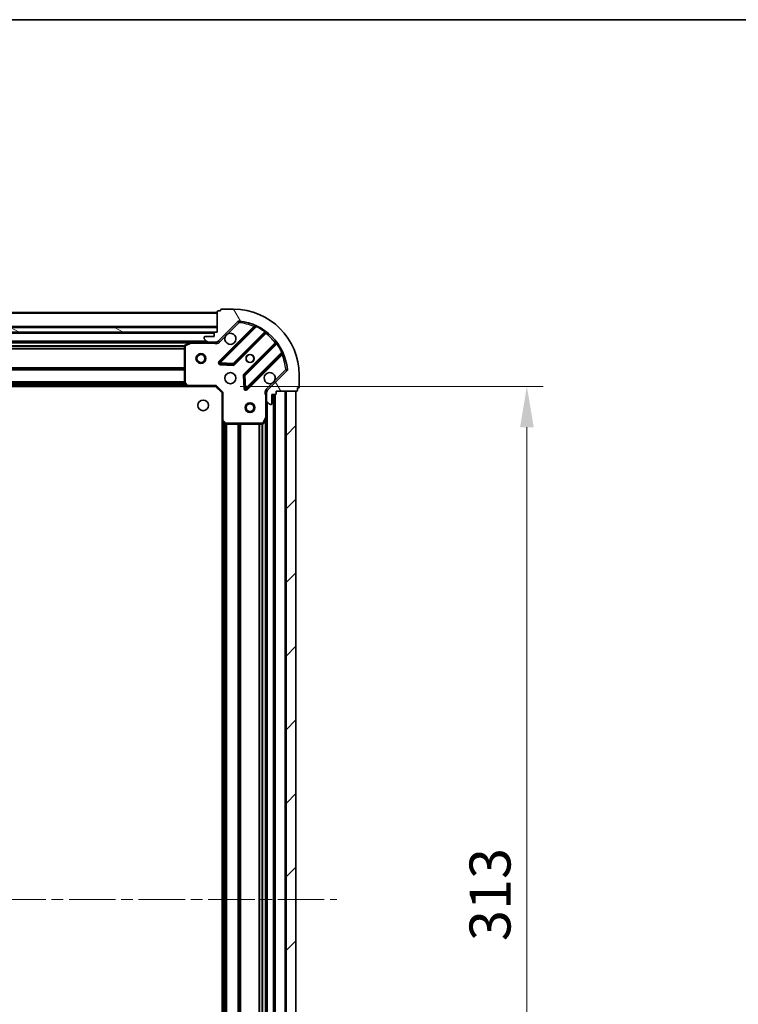
# Model space of a CAD drawing. Units: millimetres. Extents: x 0 to 7489, y 0 to 1405.
# Drawn here: x 1276 to 1496, y 1105 to 1405 of the extents above; entities that cross this region are included whole.
import ezdxf

# ---------------------------------------------------------------- set-up
doc = ezdxf.new("R2010")
doc.units = ezdxf.units.MM
doc.header["$LTSCALE"] = 2.5
doc.linetypes.add('CHAIN', pattern=[0.35429999999999995, 0.2362, -0.0295, 0.0591, -0.0295])
doc.layers.get('Defpoints').update_dxf_attribs({"lineweight": 25})
for name, color, linetype, lineweight in [('Border (ISO)', 7, 'Continuous', 35), ('Centerline (ISO)', 131, 'Continuous', 18), ('Dimension (ISO)', 7, 'Continuous', 18), ('Dimension (ISO) @ 1', 7, 'Continuous', 18), ('Hatch (ISO)', 1, 'Continuous', 18), ('Visible (ISO)', 7, 'Continuous', 35), ('Visible Narrow (ISO)', 7, 'Continuous', 25)]:
    doc.layers.add(name, color=color, linetype=linetype, lineweight=lineweight)
doc.styles.add('Note Text (TK)', font='MS PGothic.ttf')
doc.dimstyles.new('Default - Method 1b (TK)', dxfattribs={"dimscale": 2.5, "dimtxt": 2.5, "dimasz": 2.5, "dimexe": 1, "dimexo": 1.499999999999999, "dimgap": 1, "dimtad": 1, "dimrnd": 1e-08, "dimdsep": 46, "dimtxsty": 'Note Text (TK)', "dimcen": 0.09, "dimdle": 5, "dimclrd": 100, "dimclre": 100, "dimclrt": 7, "dimadec": 1, "dimazin": 1, "dimtfac": 1, "dimtmove": 0, "dimatfit": 3, "dimfxl": 1, "dimtolj": 1, "dimlwd": -1, "dimlwe": -1, "dimarcsym": 0})

# ---------------------------------------------------------------- blocks, each defined once
blk = doc.blocks.new('図面枠 tk図枠')
at = {"layer": 'Border (ISO)'}
blk.add_line((14.49999999999999, 289), (405.4999999999999, 289), dxfattribs=at)
blk = doc.blocks.new('*D82')
at = {"layer": 'Defpoints', "color": 0}
for p in [(1336.121230140747, 1293.147738744744), (1336.121230140747, 980.1477387447441), (1431.121230140747, 980.1477387447441)]:
    blk.add_point(p, dxfattribs=at)
at = {"layer": 'Dimension (ISO)', "color": 100}
for p, q in [((1343.621230140747, 1293.147738744744), (1436.121230140747, 1293.147738744744)), ((1431.121230140747, 1280.647738744744), (1431.121230140747, 992.6477387447441)), ((1343.621230140748, 980.1477387447441), (1436.121230140747, 980.1477387447441))]:
    blk.add_line(p, q, dxfattribs=at)
for points in [[(1429.037896807414, 1280.647738744744), (1433.20456347408, 1280.647738744744), (1431.121230140747, 1293.147738744744)], [(1429.037896807414, 992.6477387447441), (1433.20456347408, 992.6477387447441), (1431.121230140747, 980.1477387447441)]]:
    blk.add_solid(points, dxfattribs=at)
at = {"layer": 'Dimension (ISO)', "color": 7, "insert": (1419.871230140747, 1123.934670562925), "char_height": 12.5, "attachment_point": 4, "rotation": 90, "style": 'Note Text (TK)'}
blk.add_mtext('\\A1;313', dxfattribs=at)

msp = doc.modelspace()

# ---------------------------------------------------------------- hatches: boundary and pattern name
at = {"layer": 'Hatch (ISO)'}
h = msp.add_hatch(dxfattribs=at)
h.set_pattern_fill('ANSI31', color=256, scale=127, angle=75.00017538262, style=0)
h.set_pattern_definition([(120.00017538262, (915, -40.00000000000003), (-13.74812898829296, -7.937542083117345), [])])
edge = h.paths.add_edge_path()
edge.add_line((1336.621230140747, 1309.647738744744), (1335.921230140747, 1309.647738744744))
edge.add_ellipse((1335.921230140747, 1309.347738744743), major_axis=(-0.2999999999999958, 3.3e-15), ratio=1, start_angle=270.0000000000006, end_angle=360.0000000000007)
edge.add_line((1335.621230140747, 1309.347738744743), (1335.621230140747, 1308.347738744743))
edge.add_line((1335.621230140747, 1308.347738744744), (1332.921230140747, 1308.347738744744))
edge.add_ellipse((1332.921230140747, 1308.047738744744), major_axis=(-0.3000000000000014, -2.2e-15), ratio=1, start_angle=269.9999999999996, end_angle=359.9999999999996)
edge.add_line((1332.621230140747, 1308.047738744744), (1332.621230140747, 1307.85484552593))
edge.add_ellipse((1333.121230140747, 1307.85484552593), major_axis=(0, -0.4999999999999984), ratio=1, start_angle=270, end_angle=314.9999999999971)
edge.add_line((1332.767676750154, 1307.501292135337), (1333.47478353134, 1306.79418535415))
edge.add_ellipse((1333.828336921933, 1307.147738744743), major_axis=(0.3535533905932954, -0.353553390593231), ratio=1, start_angle=269.9999999999991, end_angle=314.9999999999948)
edge.add_line((1333.828336921933, 1306.647738744743), (1336.207016578374, 1306.647738744743))
edge.add_ellipse((1336.207016578374, 1307.647738744744), major_axis=(1, -1.1e-15), ratio=1, start_angle=270.0000000000001, end_angle=315.0000000000001)
edge.add_line((1336.91412335956, 1306.940631963557), (1342.892108138924, 1312.91861674292))
edge.add_ellipse((1343.245661529517, 1312.565063352327), major_axis=(0.3535533905932354, 0.3535533905933094), ratio=1, start_angle=39.172893488876525, end_angle=89.99999999999977, ccw=False)
edge.add_ellipse((1341.621230140747, 1296.647738744743), major_axis=(16.41474100157035, -1.675194869668967), ratio=1, start_angle=11.65421302223848, end_angle=90.00000000000011, ccw=False)
edge.add_ellipse((1357.53855474833, 1298.272170133513), major_axis=(0.0507634808990754, -0.4974163939869648), ratio=1, start_angle=39.172893488870216, end_angle=90.00000000000438, ccw=False)
edge.add_line((1357.892108138924, 1297.91861674292), (1351.91412335956, 1291.940631963557))
edge.add_ellipse((1352.621230140747, 1291.23352518237), major_axis=(-0.7071067811865531, -0.7071067811865552), ratio=1, start_angle=269.9999999999992, end_angle=314.9999999999999)
edge.add_line((1351.621230140747, 1291.23352518237), (1351.621230140747, 1288.85484552593))
edge.add_ellipse((1352.121230140747, 1288.85484552593), major_axis=(-6.7e-15, -0.4999999999999849), ratio=1, start_angle=270.0000000000007, end_angle=314.9999999999964)
edge.add_line((1351.767676750154, 1288.501292135337), (1352.47478353134, 1287.79418535415))
edge.add_ellipse((1352.828336921934, 1288.147738744744), major_axis=(0.3535533905932909, -0.3535533905932665), ratio=1, start_angle=269.9999999999995, end_angle=314.999999999998)
edge.add_line((1352.828336921934, 1287.647738744743), (1353.021230140747, 1287.647738744743))
edge.add_ellipse((1353.021230140747, 1287.947738744743), major_axis=(0.3000000000000025, 1.1e-15), ratio=1, start_angle=269.9999999999998, end_angle=359.9999999999998)
edge.add_line((1353.321230140747, 1287.947738744743), (1353.321230140747, 1290.647738744744))
edge.add_line((1353.321230140747, 1290.647738744744), (1354.321230140747, 1290.647738744744))
edge.add_ellipse((1354.321230140747, 1290.947738744743), major_axis=(0.299999999999997, -4.4e-15), ratio=1, start_angle=270.0000000000008, end_angle=360.0000000000042)
edge.add_line((1354.621230140747, 1290.947738744743), (1354.621230140747, 1291.647738744744))
edge.add_line((1354.621230140747, 1291.647738744744), (1360.821230140747, 1291.647738744744))
edge.add_ellipse((1360.821230140747, 1291.947738744744), major_axis=(0.3000000000000003, -2.2e-15), ratio=1, start_angle=270.0000000000004, end_angle=360.0000000000004)
edge.add_line((1361.121230140747, 1291.947738744744), (1361.121230140747, 1292.647738744744))
edge.add_line((1361.121230140747, 1292.647738744744), (1361.321230140747, 1292.647738744744))
edge.add_ellipse((1361.321230140747, 1292.947738744743), major_axis=(0.299999999999998, -2.2e-15), ratio=1, start_angle=270.0000000000004, end_angle=360.0000000000004)
edge.add_line((1361.621230140747, 1292.947738744743), (1361.621230140747, 1296.647738744743))
edge.add_ellipse((1341.621230140747, 1296.647738744743), major_axis=(-8.9e-15, 20), ratio=1, start_angle=270, end_angle=360)
edge.add_line((1341.621230140747, 1316.647738744744), (1337.921230140747, 1316.647738744744))
edge.add_ellipse((1337.921230140747, 1316.347738744744), major_axis=(-0.3000000000000003, 0), ratio=1, start_angle=270, end_angle=360)
edge.add_line((1337.621230140747, 1316.347738744744), (1337.621230140747, 1316.147738744744))
edge.add_line((1337.621230140747, 1316.147738744743), (1336.921230140747, 1316.147738744743))
edge.add_ellipse((1336.921230140747, 1315.847738744744), major_axis=(-0.2999999999999958, 3.3e-15), ratio=1, start_angle=270.0000000000006, end_angle=360.0000000000007)
edge.add_line((1336.621230140747, 1315.847738744744), (1336.621230140747, 1309.647738744744))
h = msp.add_hatch(dxfattribs=at)
h.set_pattern_fill('ANSI31', color=256, scale=127, angle=105.00024553567, style=0)
h.set_pattern_definition([(150.00024553567, (915, -40.00000000000003), (-7.937441083510292, -13.74818730036083), [])])
h.paths.add_polyline_path([(1336.621230140747, 1309.647738744744), (1336.621230140747, 1311.147738744743), (1136.621230140747, 1311.147738744743), (1136.621230140747, 1309.647738744744)])
h = msp.add_hatch(dxfattribs=at)
h.set_pattern_fill('ANSI31', color=256, scale=127, style=0)
h.set_pattern_definition([(45, (915, -40.00000000000003), (-11.22532015133644, 11.22532015133644), [])])
h.paths.add_polyline_path([(1360.621230140747, 981.6477387447434), (1360.621230140747, 1291.647738744743), (1357.621230140747, 1291.647738744743), (1357.621230140747, 981.6477387447434)])

# ---------------------------------------------------------------- linework, layer by layer
at = {"layer": 'Centerline (ISO)', "linetype": 'CHAIN', "ltscale": 23.99096870422363}
msp.add_line((1100.121230140747, 1136.647738744743), (1373.121230140747, 1136.647738744743), dxfattribs=at)
at = {"layer": 'Visible (ISO)'}
for p, q in [((1336.621230140747, 1315.647738744745), (1136.621230140747, 1315.647738744745)), ((1336.621230140747, 1315.847738744744), (1336.621230140747, 1309.647738744744)), ((1337.621230140747, 1316.147738744744), (1336.921230140747, 1316.147738744744)), ((1337.621230140747, 1316.347738744744), (1337.621230140747, 1316.147738744744)), ((1341.621230140747, 1316.647738744744), (1337.921230140747, 1316.647738744744)), ((1336.91412335956, 1306.940631963557), (1342.892108138924, 1312.91861674292)), ((1336.621230140747, 1311.147738744743), (1136.621230140747, 1311.147738744743)), ((1136.621230140747, 1309.647738744744), (1336.621230140747, 1309.647738744744)), ((1336.621230140747, 1309.647738744744), (1335.921230140747, 1309.647738744744)), ((1336.621230140747, 1309.647738744744), (1336.621230140747, 1311.147738744743)), ((1348.133747152195, 1311.360255756192), (1337.310406641771, 1300.536915245768)), ((1341.664317938109, 1299.9410790738), (1351.363753029487, 1309.640514165177)), ((1335.697623342998, 1309.547738744745), (1137.544836938496, 1309.547738744744)), ((1328.692050533997, 1306.647738744745), (1144.550409747497, 1306.647738744745)), ((1328.557886455347, 1306.616066902044), (1326.787066062097, 1305.730656705419)), ((1333.828336921933, 1306.647738744743), (1328.692050533997, 1306.647738744743)), ((1332.621230140747, 1308.047738744744), (1332.621230140747, 1307.85484552593)), ((1332.767676750153, 1307.501292135337), (1333.47478353134, 1306.79418535415)), ((1335.621230140747, 1308.347738744744), (1332.921230140747, 1308.347738744744)), ((1333.828336921933, 1306.647738744743), (1336.207016578374, 1306.647738744743)), ((1335.621230140747, 1309.347738744744), (1335.621230140747, 1308.347738744744)), ((1336.621230140747, 1306.647738744743), (1336.207016578374, 1306.647738744743)), ((1336.621230140747, 1306.737559023619), (1336.621230140747, 1306.297473204875)), ((1326.621230140747, 1305.462328548119), (1326.621230140747, 1294.265956821122)), ((1354.614005561181, 1306.390261633483), (1344.914570469803, 1296.690826542105)), ((1345.510406641771, 1292.336915245768), (1356.333747152195, 1303.160255756192)), ((1337.509452859917, 1300.025068744937), (1341.439100087543, 1299.853496641681)), ((1357.892108138924, 1297.91861674292), (1351.91412335956, 1291.940631963557)), ((1344.826988037685, 1296.46560869154), (1344.99856014094, 1292.535961463914)), ((1361.621230140747, 1292.947738744744), (1361.621230140747, 1296.647738744743)), ((1327.684627606008, 1293.147738744745), (1145.557832675485, 1293.147738744745)), ((1326.701877091752, 1294.06130042641), (1327.465274557014, 1293.243082350031)), ((1327.684627606009, 1293.147738744744), (1336.121230140747, 1293.147738744744)), ((1336.121230140747, 1293.147738744744), (1336.245494209459, 1293.447738744744)), ((1336.121230140747, 1293.147738744744), (1338.121230140747, 1291.147738744744)), ((1351.711050419622, 1291.647738744744), (1351.270964600878, 1291.647738744744)), ((1351.621230140747, 1291.233525182371), (1351.621230140747, 1291.647738744744)), ((1354.621230140747, 1290.947738744743), (1354.621230140747, 1291.647738744744)), ((1354.621230140747, 1291.647738744744), (1360.821230140747, 1291.647738744744)), ((1360.621230140747, 1291.647738744743), (1357.621230140747, 1291.647738744743)), ((1357.621230140747, 1291.647738744743), (1357.621230140747, 981.6477387447434)), ((1360.621230140747, 981.6477387447434), (1360.621230140747, 1291.647738744743)), ((1361.121230140747, 1291.947738744744), (1361.121230140747, 1292.647738744744)), ((1361.121230140747, 1292.647738744744), (1361.321230140747, 1292.647738744744)), ((1338.421230140747, 1291.272002813455), (1338.121230140747, 1291.147738744744)), ((1338.121230140747, 1291.147738744744), (1338.121230140747, 1282.711136210005)), ((1351.621230140747, 1291.233525182371), (1351.621230140747, 1288.85484552593)), ((1351.621230140747, 1283.718559137994), (1351.621230140747, 1288.85484552593)), ((1353.321230140747, 1287.947738744743), (1353.321230140747, 1290.647738744744)), ((1353.321230140747, 1290.647738744744), (1354.321230140747, 1290.647738744744)), ((1354.121230140747, 982.6477387447434), (1354.121230140747, 1290.647738744744)), ((1351.767676750154, 1288.501292135337), (1352.47478353134, 1287.79418535415)), ((1352.828336921934, 1287.647738744744), (1353.021230140747, 1287.647738744744)), ((1338.121230140747, 990.5843412794821), (1338.121230140747, 1282.711136210005)), ((1350.704148101422, 1281.813574666094), (1351.589558298047, 1283.584395059343)), ((1351.621230140747, 989.5769183514936), (1351.621230140747, 1283.718559137993)), ((1338.216573746034, 1282.49178316101), (1339.034791822414, 1281.728385695749)), ((1339.239448217126, 1281.647738744744), (1350.435819944122, 1281.647738744744))]:
    msp.add_line(p, q, dxfattribs=at)
for centre, radius in [((1331.621230140747, 1301.647738744745), 1.499999999999998), ((1331.621230140747, 1301.647738744745), 1.193274999999998), ((1346.621230140747, 1301.647738744744), 1.2295), ((1346.621230140747, 1301.647738744744), 1.199999999999999), ((1340.621230140747, 1295.647738744744), 1.7), ((1332.321230140747, 1287.347738744743), 1.621), ((1346.621230140747, 1286.647738744743), 1.499999999999999), ((1346.621230140747, 1286.647738744743), 1.193274999999999)]:
    msp.add_circle(centre, radius, dxfattribs=at)
for centre, radius, start, end in [((1336.921230140747, 1315.847738744744), 0.3, 90, 180), ((1337.921230140747, 1316.347738744744), 0.3, 90, 180), ((1341.621230140747, 1296.647738744743), 20, 0, 90), ((1343.245661529517, 1312.565063352327), 0.5000000000000001, 84.17289348887695, 135.0000000000084), ((1341.621230140747, 1296.647738744743), 16.50000000000001, 5.82710651111967, 84.17289348888352), ((1335.921230140747, 1309.347738744744), 0.3, 90, 180), ((1347.921615117839, 1311.572387790548), 0.3000000000000011, 315.0000000000366, 67.11314160352201), ((1351.575885063843, 1309.428382130821), 0.2999999999999981, 52.08550031245319, 134.9999999999895), ((1328.692050533997, 1306.347738744744), 0.3, 90, 116.5650511770943), ((1332.921230140747, 1308.047738744744), 0.3, 90, 180), ((1333.121230140747, 1307.85484552593), 0.5000000000000001, 180, 224.9999999999915), ((1333.828336921933, 1307.147738744744), 0.5000000000000001, 225.0000000000197, 270.0000000000065), ((1336.207016578374, 1307.647738744744), 1, 270, 314.9999999999983), ((1340.621230140747, 1307.647738744744), 1.7, 152.4998288192971, 117.5001711807007), ((1354.401873526825, 1306.602393667839), 0.300000000000002, 315.0000000000109, 37.91449968754539), ((1326.921230140747, 1305.462328548119), 0.3, 116.5650511771088, 180), ((1356.545879186551, 1302.948123721836), 0.3, 22.88685839651274, 135.0000000000108), ((1337.522538676127, 1300.324783211412), 0.3000000000000001, 134.9999999999744, 267.4999999999753), ((1341.452185903753, 1300.153211108156), 0.3000000000000011, 267.500000000008, 315.0000000000109), ((1357.53855474833, 1298.272170133514), 0.5000000000000002, 315.0000000000003, 5.827106511113318), ((1345.126702504159, 1296.47869450775), 0.3000000000000001, 134.9999999999895, 182.4999999999744), ((1352.621230140747, 1295.647738744744), 1.7, 332.499828819298, 297.5001711807006), ((1326.921230140747, 1294.265956821122), 0.300000000000003, 180, 223.0148572052087), ((1327.684627606009, 1293.447738744744), 0.3, 223.0148572052192, 270.0000000000196), ((1345.298274607415, 1292.549047280124), 0.299999999999998, 182.5000000000084, 314.9999999999895), ((1352.621230140747, 1291.233525182371), 1, 134.9999999999919, 180), ((1360.821230140747, 1291.947738744744), 0.3, 270, 0), ((1361.321230140747, 1292.947738744744), 0.3, 270, 0), ((1352.121230140747, 1288.85484552593), 0.5000000000000001, 180, 224.9999999999915), ((1354.321230140747, 1290.947738744743), 0.3, 270, 0), ((1352.828336921934, 1288.147738744744), 0.5000000000000001, 224.9999999999996, 269.999999999987), ((1353.021230140747, 1287.947738744743), 0.3, 270, 0), ((1338.421230140747, 1282.711136210005), 0.3000000000000001, 180, 226.985142794802), ((1351.321230140747, 1283.718559137994), 0.3, 333.4349488229296, 0), ((1339.239448217126, 1281.947738744744), 0.3, 226.985142794802, 270), ((1350.435819944122, 1281.947738744744), 0.3, 270, 333.4349488229296)]:
    msp.add_arc(centre, radius, start, end, dxfattribs=at)
for points, knots in [([(1339.113314069587, 1308.432715892398), (1339.194320938478, 1308.58722309337), (1339.300302577213, 1308.730974237244), (1339.537994648246, 1308.968666308277), (1339.681745792121, 1309.074647947012), (1339.836252993093, 1309.155654815903)], [0.2789125936271487, 0.2789125936271487, 0.2789125936271487, 0.2789125936271487, 0.3293346962055606, 0.3293346962055606, 0.3797567987839747, 0.3797567987839747, 0.3797567987839747, 0.3797567987839747]), ([(1354.129146211906, 1294.86276159709), (1354.048139343015, 1294.708254396117), (1353.94215770428, 1294.564503252243), (1353.704465633248, 1294.32681118121), (1353.560714489373, 1294.220829542475), (1353.406207288401, 1294.139822673584)], [0.2789125936271541, 0.2789125936271541, 0.2789125936271541, 0.2789125936271541, 0.3293346962055699, 0.3293346962055699, 0.3797567987839843, 0.3797567987839843, 0.3797567987839843, 0.3797567987839843])]:
    msp.add_open_spline(points, degree=3, knots=knots, dxfattribs=at)
at = {"layer": 'Visible Narrow (ISO)'}
for p, q in [((1336.621230140747, 1315.347738744745), (1136.621230140747, 1315.347738744744)), ((1342.892108138924, 1312.91861674292), (1343.245661529517, 1312.565063352327)), ((1343.245661529517, 1312.565063352327), (1343.296425010416, 1313.062479746314)), ((1336.621230140747, 1311.447738744745), (1136.621230140747, 1311.447738744745)), ((1347.768807343185, 1311.419580015894), (1337.098274607415, 1300.749047280123)), ((1337.522538676127, 1300.324783211412), (1348.508541184369, 1311.310785719653)), ((1339.836252993093, 1309.155654815903), (1343.245661529517, 1312.565063352327)), ((1351.090805258364, 1309.791830462767), (1341.452185903753, 1300.153211108156)), ((1347.980939377541, 1311.207447981538), (1347.768807343185, 1311.419580015894)), ((1348.636083981473, 1311.582323626596), (1348.508541184369, 1311.310785719653)), ((1351.090805258364, 1309.791830462767), (1351.266167760542, 1310.035239568656)), ((1335.621230140747, 1309.247738744745), (1137.621230140747, 1309.247738744744)), ((1333.321230140745, 1306.947738744745), (1139.921230140748, 1306.947738744745)), ((1328.692050533997, 1306.347738744744), (1328.557886455347, 1306.616066902043)), ((1328.692050533997, 1306.647738744743), (1328.692050533997, 1306.347738744744)), ((1335.458685101019, 1306.647738744743), (1335.458685101019, 1306.347738744744)), ((1337.267676750154, 1306.587078572964), (1336.91412335956, 1306.940631963557)), ((1337.267676750154, 1306.587078572964), (1339.113314069587, 1308.432715892398)), ((1341.876449972465, 1299.728947039444), (1351.433361623553, 1309.285858690532)), ((1351.221229589197, 1309.497990724888), (1351.433361623553, 1309.285858690532)), ((1328.021230140749, 1306.347738744745), (1145.221230140744, 1306.347738744745)), ((1326.627225069266, 1305.522002813457), (1146.615235212228, 1305.522002813457)), ((1326.621230140747, 1305.309870779101), (1146.621230140747, 1305.309870779101)), ((1326.621230140747, 1304.685606710389), (1146.621230140747, 1304.685606710389)), ((1326.621230140747, 1304.473474676033), (1146.621230140747, 1304.473474676033)), ((1326.921230140747, 1305.462328548119), (1326.621230140747, 1305.462328548119)), ((1326.787066062097, 1305.730656705419), (1326.921230140747, 1305.462328548119)), ((1326.921230140747, 1305.462328548119), (1328.692050533997, 1306.347738744744)), ((1326.921230140747, 1294.265956821122), (1326.921230140747, 1305.462328548119)), ((1328.692050533997, 1306.347738744744), (1335.458685101019, 1306.347738744744)), ((1354.259350086535, 1306.45987022755), (1344.702438435447, 1296.902958576462)), ((1345.126702504159, 1296.47869450775), (1354.76532185877, 1306.117313862361)), ((1354.471482120891, 1306.247738193194), (1354.259350086535, 1306.45987022755)), ((1355.00873096466, 1306.292676364539), (1354.76532185877, 1306.117313862361)), ((1356.284277115657, 1303.535049788365), (1356.5558150226, 1303.662592585469)), ((1337.098274607415, 1300.749047280123), (1337.310406641771, 1300.536915245767)), ((1356.284277115657, 1303.535049788365), (1345.298274607415, 1292.549047280124)), ((1345.722538676127, 1292.124783211412), (1356.393071411897, 1302.795315947182)), ((1356.180939377541, 1303.007447981538), (1356.393071411897, 1302.795315947182)), ((1326.621230140747, 1298.822002813457), (1146.621230140747, 1298.822002813457)), ((1326.621230140747, 1298.609870779101), (1146.621230140747, 1298.609870779101)), ((1326.621230140747, 1298.285606710389), (1146.621230140747, 1298.285606710389)), ((1326.621230140747, 1298.073474676033), (1146.621230140747, 1298.073474676033)), ((1337.310406641771, 1300.536915245768), (1337.522538676127, 1300.324783211412)), ((1337.509452859917, 1300.025068744937), (1337.496367043708, 1299.725354278463)), ((1337.496367043708, 1299.725354278463), (1341.426014271334, 1299.553782175206)), ((1337.522538676127, 1300.324783211412), (1337.509452859917, 1300.025068744937)), ((1341.452185903753, 1300.153211108156), (1337.522538676127, 1300.324783211412)), ((1341.426014271334, 1299.553782175206), (1341.439100087543, 1299.853496641681)), ((1341.439100087543, 1299.853496641681), (1341.452185903753, 1300.153211108156)), ((1341.452185903753, 1300.153211108156), (1341.664317938109, 1299.9410790738)), ((1341.664317938109, 1299.9410790738), (1341.876449972465, 1299.728947039444)), ((1357.53855474833, 1298.272170133514), (1354.129146211906, 1294.86276159709)), ((1358.035971142317, 1298.322933614413), (1357.53855474833, 1298.272170133514)), ((1357.53855474833, 1298.272170133514), (1357.892108138924, 1297.91861674292)), ((1326.621230140747, 1294.572002813457), (1146.621230140747, 1294.572002813457)), ((1344.826988037685, 1296.46560869154), (1344.52727357121, 1296.452522875331)), ((1344.52727357121, 1296.45252287533), (1344.698845674466, 1292.522875647704)), ((1344.702438435447, 1296.902958576462), (1344.914570469803, 1296.690826542105)), ((1345.126702504159, 1296.47869450775), (1344.826988037685, 1296.46560869154)), ((1344.914570469803, 1296.690826542105), (1345.126702504159, 1296.47869450775)), ((1345.298274607415, 1292.549047280124), (1345.126702504159, 1296.47869450775)), ((1327.274330140746, 1293.447738744745), (1145.968130140748, 1293.447738744745)), ((1326.923768516854, 1293.823474676033), (1146.31869176464, 1293.823474676033)), ((1326.7258493288, 1294.035606710389), (1146.516610952694, 1294.035606710389)), ((1326.621230140747, 1294.359870779101), (1146.621230140747, 1294.359870779101)), ((1326.621230140747, 1294.265956821122), (1326.921230140747, 1294.265956821122)), ((1326.921230140747, 1294.265956821122), (1326.701877091752, 1294.06130042641)), ((1327.684627606009, 1293.447738744744), (1326.921230140747, 1294.265956821122)), ((1327.465274557014, 1293.243082350031), (1327.684627606009, 1293.447738744744)), ((1336.245494209459, 1293.447738744744), (1327.684627606009, 1293.447738744744)), ((1327.684627606009, 1293.447738744744), (1327.684627606009, 1293.147738744744)), ((1336.245494209459, 1293.447738744744), (1338.421230140747, 1291.272002813455)), ((1344.698845674466, 1292.522875647704), (1344.99856014094, 1292.535961463914)), ((1344.99856014094, 1292.535961463914), (1345.298274607415, 1292.549047280124)), ((1345.298274607415, 1292.549047280124), (1345.510406641771, 1292.336915245768)), ((1345.510406641771, 1292.336915245768), (1345.722538676127, 1292.124783211412)), ((1353.406207288401, 1294.139822673584), (1351.560569968967, 1292.29418535415)), ((1351.560569968967, 1292.29418535415), (1351.91412335956, 1291.940631963557)), ((1357.321230140747, 981.6477387447434), (1357.321230140747, 1291.647738744743)), ((1338.421230140747, 1282.711136210005), (1338.421230140747, 1291.272002813455)), ((1351.321230140747, 1290.485193705006), (1351.321230140747, 1283.718559137994)), ((1351.621230140747, 1290.485193705004), (1351.32123014075, 1290.485193705006)), ((1353.821230140747, 982.6477387447434), (1353.821230140747, 1290.647738744744)), ((1354.421230140747, 982.6305814572179), (1354.421230140747, 1290.664896032269)), ((1351.921230140747, 984.9477387447439), (1351.921230140747, 1288.347738744743)), ((1338.121230140747, 1282.711136210005), (1338.421230140747, 1282.711136210005)), ((1338.421230140747, 1282.711136210005), (1338.216573746034, 1282.49178316101)), ((1339.239448217126, 1281.947738744744), (1338.421230140747, 1282.711136210005)), ((1351.321230140747, 1283.718559137994), (1350.435819944122, 1281.947738744744)), ((1351.589558298047, 1283.584395059343), (1351.321230140747, 1283.718559137994)), ((1351.321230140747, 1283.718559137994), (1351.621230140747, 1283.718559137994)), ((1351.321230140748, 990.247738744743), (1351.321230140747, 1283.047738744744)), ((1338.421230140747, 990.9946387447437), (1338.421230140747, 1282.300838744743)), ((1338.796966072036, 991.3452003686357), (1338.796966072035, 1281.950277120851)), ((1339.009098106391, 991.5431195566897), (1339.009098106391, 1281.752357932797)), ((1339.034791822414, 1281.728385695749), (1339.239448217126, 1281.947738744744)), ((1350.435819944122, 1281.947738744744), (1339.239448217126, 1281.947738744744)), ((1339.239448217126, 1281.947738744744), (1339.239448217126, 1281.647738744744)), ((1339.333362175103, 991.6477387447434), (1339.333362175103, 1281.647738744744)), ((1339.545494209459, 991.6477387447434), (1339.545494209459, 1281.647738744744)), ((1343.046966072035, 991.6477387447434), (1343.046966072035, 1281.647738744744)), ((1343.259098106391, 991.6477387447434), (1343.259098106391, 1281.647738744744)), ((1343.583362175103, 991.6477387447434), (1343.583362175103, 1281.647738744744)), ((1343.795494209459, 991.6477387447434), (1343.795494209459, 1281.647738744744)), ((1349.446966072035, 991.6477387447434), (1349.446966072035, 1281.647738744744)), ((1349.659098106391, 991.6477387447434), (1349.659098106391, 1281.647738744744)), ((1350.283362175103, 991.6477387447434), (1350.283362175103, 1281.647738744744)), ((1350.435819944122, 1281.947738744744), (1350.704148101422, 1281.813574666094)), ((1350.435819944122, 1281.647738744744), (1350.435819944122, 1281.947738744744)), ((1350.495494209459, 991.6417438162243), (1350.495494209459, 1281.653733673263))]:
    msp.add_line(p, q, dxfattribs=at)
for centre, radius, start, end in [((1341.621230140747, 1296.647738744743), 16, 67.40445268347537, 84.17289348888352), ((1341.621230140747, 1296.647738744743), 16.2, 54.2293820271464, 64.84030653076756), ((1336.207016578374, 1307.647738744744), 1.5, 240.0735651333817, 315.0000000000003), ((1341.621230140747, 1296.647738744743), 16, 37.82546802332698, 52.17453197667267), ((1341.621230140747, 1296.647738744743), 16.2, 25.15969346923319, 35.77061797285507), ((1337.522538676127, 1300.324783211412), 0.6000000000000011, 135.0000000000003, 267.5000000000014), ((1341.621230140747, 1296.647738744743), 16, 5.827106511119273, 22.59554731652237), ((1341.452185903753, 1300.153211108156), 0.6000000000000011, 267.5000000000014, 315.0000000000003), ((1345.126702504159, 1296.47869450775), 0.6000000000000011, 135.0000000000003, 182.4999999999918), ((1345.298274607415, 1292.549047280124), 0.5999999999999961, 182.4999999999914, 314.9999999999924), ((1352.621230140747, 1291.233525182371), 1.5, 135.0000000000003, 209.9264348670146)]:
    msp.add_arc(centre, radius, start, end, dxfattribs=at)
for points, knots in [([(1348.038288913711, 1311.848770180285), (1348.038288913711, 1311.848770180285), (1348.017961524013, 1311.816614588689), (1347.923853377801, 1311.667361106815), (1347.826719384542, 1311.51240421999), (1347.768807343185, 1311.419580015894)], [-0.0326939085831626, -0.0326939085831626, -0.0326939085831626, -0.0326939085831626, -0.0233527918451162, -0.0140116751070697, 0, 0, 0, 0]), ([(1348.133747152195, 1311.360255756192), (1348.133747152195, 1311.360255756192), (1348.152144979055, 1311.358324569611), (1348.266509435284, 1311.345980379099), (1348.415437921981, 1311.325839313333), (1348.508541184369, 1311.310785719653)], [0, 0, 0, 0, 0.0209068712467504, 0.0487826995757509, 0.0975653991515017, 0.0975653991515017, 0.0975653991515017, 0.0975653991515017]), ([(1335.458685101019, 1306.347738744744), (1335.609370792377, 1306.320791741097), (1335.881520121311, 1306.279175051759), (1336.289686121203, 1306.267624889809), (1336.515389329866, 1306.285242587718), (1336.621228109734, 1306.297473313329)], [0, 0, 0, 0, 0.0498592361111213, 0.0830987268518688, 0.114793844904774, 0.114793844904774, 0.114793844904774, 0.114793844904774]), ([(1356.284277115657, 1303.535049788365), (1356.29933051251, 1303.441947743309), (1356.317642217889, 1303.306724680832), (1356.331179743982, 1303.185303478968), (1356.333747152195, 1303.160255756192), (1356.333747152195, 1303.160255756192)], [0, 0, 0, 0, 0.0487820617391146, 0.0696886596273066, 0.0975641234782293, 0.0975641234782293, 0.0975641234782293, 0.0975641234782293]), ([(1356.393071411897, 1302.795315947182), (1356.485896809705, 1302.853228733283), (1356.640848972563, 1302.950359761827), (1356.790106655051, 1303.044470539751), (1356.822261576289, 1303.064797517708), (1356.822261576289, 1303.064797517708)], [-0.0326943290242565, -0.0326943290242565, -0.0326943290242565, -0.0326943290242565, -0.0186824737281466, -0.0093412368640733, 0, 0, 0, 0]), ([(1351.270964709332, 1291.647736713731), (1351.258733983721, 1291.541897933861), (1351.241116285812, 1291.316194725196), (1351.252666447763, 1290.9080287253), (1351.294283137101, 1290.635879396364), (1351.321230140749, 1290.485193705006)], [-0.114793844905982, -0.114793844905982, -0.114793844905982, -0.114793844905982, -0.0830987268527031, -0.0498592361115802, 0, 0, 0, 0])]:
    msp.add_open_spline(points, degree=3, knots=knots, dxfattribs=at)
for points in [[(1351.090805258364, 1309.791830462767), (1351.163821660644, 1309.754631924959), (1351.305936128324, 1309.676154031106), (1351.363753029487, 1309.640514165177), (1351.363753029487, 1309.640514165177)], [(1351.433361623553, 1309.285858690532), (1351.518502046405, 1309.384815819776), (1351.688428113951, 1309.581962162947), (1351.760230525381, 1309.665060712045), (1351.760230525381, 1309.665060712045)], [(1354.638552108048, 1306.786739129378), (1354.638552108048, 1306.786739129378), (1354.555460776232, 1306.714942948796), (1354.358307187206, 1306.545010625818), (1354.259350086535, 1306.45987022755)], [(1354.614005561181, 1306.390261633483), (1354.614005561181, 1306.390261633483), (1354.64964705145, 1306.332441946617), (1354.728122826162, 1306.190331235876), (1354.76532185877, 1306.117313862361)]]:
    msp.add_open_spline(points, degree=3, dxfattribs=at)

# ---------------------------------------------------------------- block references
at = {"xscale": 5, "yscale": 5, "zscale": 5}
msp.add_blockref('図面枠 tk図枠', (915, -40.00000000000003), dxfattribs=at)

# ---------------------------------------------------------------- dimensions: what is measured, and where the dimension line sits
at = {"layer": 'Dimension (ISO) @ 1', "color": 100}
dim = msp.add_linear_dim(base=(1431.121230140747, 980.1477387447441), p1=(1336.121230140747, 1293.147738744744), p2=(1336.121230140747, 980.1477387447436), angle=270, dimstyle='Default - Method 1b (TK)', override={"dimscale": 1, "dimtxt": 12.5, "dimasz": 12.5, "dimexe": 5, "dimexo": 7.499999999999999, "dimgap": 5, "dimdec": 2, "dimcen": 0.45, "dimtol": 0, "dimlim": 0, "dimtp": 0, "dimtm": 0, "dimtdec": 2, "dimtix": 0, "dimtofl": 0, "dimtmove": 0, "dimatfit": 1}, dxfattribs=at)
dim.commit()
dim.dimension.update_dxf_attribs({"geometry": '*D82', "text_midpoint": (1431.121230140747, 1136.647738744744), "dimtype": 128})

doc.saveas('drawing.dxf')
